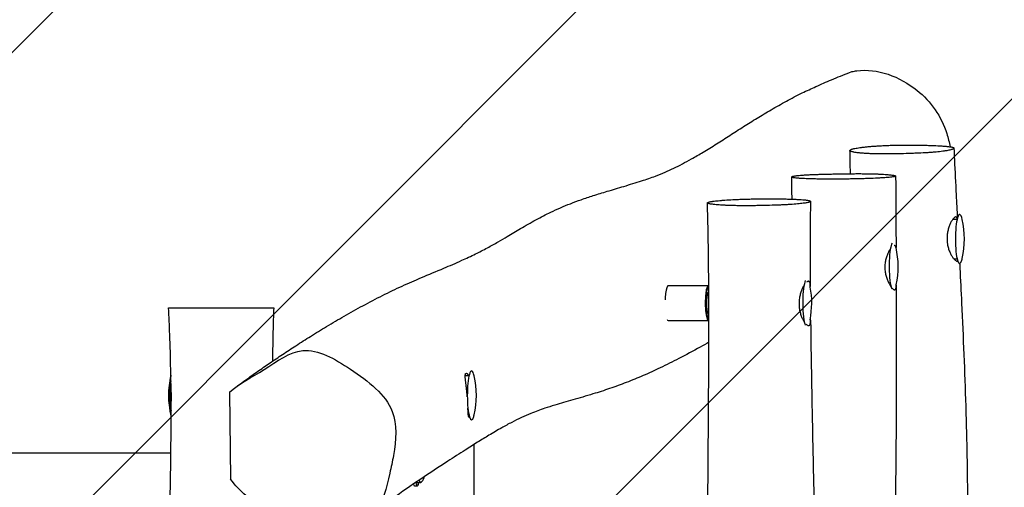
# Model space of a CAD drawing. Units: millimetres. Extents: x -3399 to 2911, y -2063 to 2079.
# Drawn here: x 601 to 1446, y 222 to 623 of the extents above; entities that cross this region are included whole.
import ezdxf

# ---------------------------------------------------------------- set-up
doc = ezdxf.new("R2010")
doc.units = ezdxf.units.MM
doc.header["$LTSCALE"] = 20
doc.linetypes.add('HIDDEN', pattern=[9.525, 6.35, -3.175])
for name, color, linetype in [('2d', 230, 'Continuous'), ('AS-Free_Space', 31, 'HIDDEN'), ('AS-Free_Space_Hatch', 31, 'Continuous'), ('AS-SafetyZone', 5, 'HIDDEN')]:
    doc.layers.add(name, color=color, linetype=linetype)

msp = doc.modelspace()

# ---------------------------------------------------------------- hatches: boundary and pattern name
at = {"layer": 'AS-Free_Space_Hatch'}
h = msp.add_hatch(dxfattribs=at)
h.set_pattern_fill('ANSI31', color=256, scale=100)
edge = h.paths.add_edge_path()
edge.add_arc((975.17, 0.46), 1000, 270, 360, ccw=False)
edge.add_line((975.17, -999.54), (-1399.18, -999.54))
edge.add_arc((-1399.18, 0.46), 1000, 180, 270, ccw=False)
edge.add_arc((-1399.18, 0.46), 1000, 90, 180, ccw=False)
edge.add_line((-1399.18, 1000.46), (975.17, 1000.46))
edge.add_arc((975.17, 0.46), 1000, 0, 90, ccw=False)

# ---------------------------------------------------------------- linework, layer by layer
at = {"layer": '2d'}
for p, q in [((1402.06, 451.62), (1405.71, 451.62)), ((1402.86, 417.62), (1405.71, 417.62)), ((1157.66, 394.7), (1192.13, 394.7)), ((1348.69, 394.08), (1348.85, 394.08)), ((1192.56, 387.7), (1191.41, 387.7)), ((1157.66, 364.7), (1192.13, 364.7)), ((1192.61, 371.7), (1191.41, 371.7)), ((983.5, 317.46), (986.8, 317.46)), ((781.14, 303.19), (782.16, 228.55)), ((986.21, 283.46), (986.8, 283.46)), ((991.1, -246.14), (991.1, 258.41)), ((-1424.78, 251.31), (730.86, 251.31)), ((939.96, 222.96), (942.42, 222.96)), ((942.42, 225.71), (945, 225.71))]:
    msp.add_line(p, q, dxfattribs=at)
for centre, start, end in [((1336.94, 434.62), 347.11242, 12.88758), ((1280.09, 411.08), 347.83746, 12.5948), ((1205.92, 379.7), 348.93064, 10.52827), ((803.8, 300.46), 167.11242, 192.88756), ((918.04, 300.46), 347.11242, 12.88758)]:
    msp.add_arc(centre, 75, start, end, dxfattribs=at)
for centre, major_axis, start_param, end_param in [((1407.85, 434.62), (0, 21), 5.633985, 6.815794), ((1407.85, 434.62), (0, 21), 0.532608, 3.674201), ((1350.99, 411.08), (0, 21), 0.317672, 0.532608), ((1350.99, 411.08), (0, 21), 0.532608, 2.729817), ((1407.85, 434.62), (0, 21), 3.674201, 3.790793), ((1276.82, 379.7), (0, 21), 0.532608, 2.715096), ((1276.82, 379.7), (0, 21), 0.403282, 0.532608), ((1276.82, 379.7), (0, 21), 5.793491, 5.793538), ((1157.66, 379.7), (0, 15), 0, 0.99761), ((1192.13, 379.7), (0, 15), 6.133172, 7.280796), ((1192.13, 379.7), (0, 13), 6.104349, 7.280796), ((1192.13, 379.7), (0, 9), 6.008584, 7.280796), ((1350.99, 411.08), (0, 21), 3.437671, 3.437673), ((1157.66, 379.7), (0, 15), 0.99761, 1.382648), ((1192.13, 379.7), (0, 15), 0.99761, 3.330346), ((1192.13, 379.7), (0, 13), 0.99761, 3.358961), ((1192.13, 379.7), (0, 9), 0.99761, 3.454393), ((1157.66, 379.7), (0, 15), 2.774103, 3.141593), ((988.94, 300.46), (0, 21), 5.633985, 6.815794), ((732.89, 300.46), (0, 21), 0.605119, 1.233782), ((732.89, 300.46), (0, 17), 0.747682, 2.469897), ((988.94, 300.46), (0, 21), 0.532608, 3.674201), ((732.89, 300.46), (0, 21), 1.233782, 2.613594), ((988.94, 300.46), (0, 21), 3.674201, 3.790793), ((947.84, 234.46), (0, 5), 2.623938, 2.96706), ((947.84, 234.46), (0, 5), 2.96706, 3.890287), ((939.96, 234.46), (0, -11.5), 5.771376, 6.283185), ((942.42, 234.46), (0, -11.5), 5.556239, 6.457718), ((942.42, 234.46), (0, 8.75), 2.749946, 2.96706), ((942.42, 234.46), (0, 8.75), 2.96706, 3.141593), ((942.42, 234.46), (0, -11.5), 0.174533, 0.706144), ((945, 234.46), (0, 8.75), 2.430197, 2.96706), ((945, 234.46), (0, 8.75), 2.96706, 3.26649)]:
    msp.add_ellipse(centre, major_axis=major_axis, ratio=0.173648, start_param=start_param, end_param=end_param, dxfattribs=at)
for points, knots in [([(785.96, 307.09), (786.75, 307.68), (787.54, 308.26), (790.68, 310.57), (792.99, 312.25), (798.63, 316.31), (801.91, 318.65), (808.71, 323.4), (812.2, 325.82), (819.35, 330.69), (823, 333.15), (830.51, 338.14), (834.37, 340.66), (842.42, 345.86), (846.59, 348.51), (855.38, 354), (859.97, 356.82), (869.59, 362.62), (874.61, 365.57), (885, 371.54), (890.37, 374.54), (901.32, 380.46), (906.9, 383.38), (918.16, 389.01), (923.82, 391.71), (934.88, 396.76), (940.34, 399.14), (952.16, 404.17), (958.54, 406.8), (970.18, 411.7), (975.31, 413.89), (984.46, 418.03), (988.36, 419.86), (995.69, 423.48), (999.06, 425.21), (1005.57, 428.71), (1008.69, 430.46), (1014.39, 433.73), (1017.03, 435.28), (1023.46, 439.08), (1027.19, 441.32), (1035.35, 446.13), (1039.75, 448.67), (1048.49, 453.45), (1052.78, 455.65), (1059.73, 458.98), (1062.53, 460.25), (1068.15, 462.68), (1070.96, 463.83), (1076.86, 466.13), (1079.94, 467.26), (1086.48, 469.56), (1089.93, 470.71), (1097.4, 473.1), (1101.4, 474.32), (1110.19, 476.96), (1114.95, 478.35), (1124.88, 481.32), (1130.02, 482.88), (1139.06, 485.82), (1143.02, 487.18), (1149.64, 489.65), (1152.4, 490.74), (1157.45, 492.9), (1159.93, 494.04), (1164.93, 496.47), (1167.39, 497.72), (1172.46, 500.39), (1175.08, 501.83), (1180.97, 505.16), (1184.28, 507.09), (1191.39, 511.36), (1195.19, 513.7), (1202.88, 518.52), (1206.71, 520.96), (1214.44, 525.89), (1218.33, 528.38), (1226.13, 533.32), (1230, 535.75), (1237.92, 540.62), (1241.96, 543.06), (1250.33, 547.94), (1254.67, 550.39), (1263.62, 555.23), (1268.26, 557.62), (1276.67, 561.74), (1280.53, 563.55), (1288.89, 567.35), (1293.4, 569.3), (1303.05, 573.33), (1308.2, 575.38), (1314.44, 577.76), (1315.41, 578.13), (1315.41, 578.13)], [0, 0, 0, 0, 10.000031, 10.000031, 40.000637, 40.000637, 84.230398, 84.230398, 133.193378, 133.193378, 186.418197, 186.418197, 244.826333, 244.826333, 310.202013, 310.202013, 383.966339, 383.966339, 466.377551, 466.377551, 556.045229, 556.045229, 650.336283, 650.336283, 746.623208, 746.623208, 839.644415, 839.644415, 944.262251, 944.262251, 1022.069132, 1022.069132, 1076.959156, 1076.959156, 1121.294205, 1121.294205, 1159.264097, 1159.264097, 1193.698375, 1193.698375, 1244.500071, 1244.500071, 1306.157855, 1306.157855, 1367.229875, 1367.229875, 1410.410896, 1410.410896, 1455.769744, 1455.769744, 1507.375772, 1507.375772, 1567.221288, 1567.221288, 1638.763206, 1638.763206, 1726.77972, 1726.77972, 1826.254897, 1826.254897, 1910.218961, 1910.218961, 1976.19899, 1976.19899, 2037.74296, 2037.74296, 2091.881996, 2091.881996, 2147.110872, 2147.110872, 2214.414573, 2214.414573, 2290.324519, 2290.324519, 2361.885344, 2361.885344, 2430.312668, 2430.312668, 2493.837354, 2493.837354, 2555.822797, 2555.822797, 2618.413945, 2618.413945, 2681.689353, 2681.689353, 2736.209761, 2736.209761, 2800.962339, 2800.962339, 2875.608498, 2875.608498, 2891.595935, 2891.595935, 2891.595935, 2891.595935]), ([(1315.41, 578.13), (1316.79, 578.44), (1335.36, 581.82), (1372.67, 567.94), (1392.11, 539.77), (1396.84, 525.03), (1398.02, 521.36), (1398.95, 517.57), (1399.61, 513.71)], [0.7797067, 0.7797067, 0.7797067, 0.7797067, 0.7890936, 0.904795, 1, 1, 1, 1.0236984, 1.0236984, 1.0236984, 1.0236984]), ([(1364.01, 507.88), (1361.16, 507.8), (1358.29, 507.72), (1354.65, 507.65), (1353.92, 507.64), (1352.45, 507.62), (1351.72, 507.6), (1349.52, 507.58), (1348.06, 507.56), (1345.17, 507.55), (1343.73, 507.55), (1341.59, 507.55), (1340.88, 507.56), (1339.47, 507.57), (1338.76, 507.58), (1336.68, 507.61), (1335.34, 507.64), (1332.74, 507.71), (1331.49, 507.75), (1329.68, 507.83), (1329.09, 507.86), (1327.95, 507.92), (1327.39, 507.95), (1325.78, 508.05), (1324.77, 508.13), (1323.36, 508.25), (1322.9, 508.29), (1322.01, 508.37), (1321.59, 508.42), (1320.37, 508.55), (1319.62, 508.65), (1318.28, 508.84), (1317.68, 508.95), (1316.87, 509.11), (1316.61, 509.16), (1316.14, 509.27), (1315.92, 509.32), (1314.9, 509.6), (1314.34, 509.84), (1313.87, 510.19), (1313.78, 510.32), (1313.72, 510.56), (1313.75, 510.68), (1314.03, 511.05), (1314.46, 511.3), (1315.33, 511.61), (1315.52, 511.67), (1315.94, 511.8), (1316.16, 511.86), (1316.87, 512.04), (1317.41, 512.16), (1319.19, 512.52), (1320.62, 512.76), (1322.68, 513.04), (1323.11, 513.1), (1323.98, 513.21), (1324.43, 513.26), (1325.81, 513.43), (1326.77, 513.53), (1328.78, 513.74), (1329.83, 513.84), (1332.02, 514.03), (1333.16, 514.13), (1335.53, 514.31), (1336.76, 514.39), (1339.27, 514.55), (1340.57, 514.63), (1342.57, 514.73), (1343.25, 514.76), (1344.62, 514.83), (1345.32, 514.86), (1346.74, 514.91), (1347.45, 514.94), (1348.53, 514.98), (1348.89, 514.99), (1349.62, 515.01), (1349.98, 515.02), (1350.35, 515.03)], [0.1406555, 0.1406555, 0.1406555, 0.1406555, 0.1493728, 0.1493728, 0.1515521, 0.1515521, 0.1537314, 0.1537314, 0.1580901, 0.1580901, 0.1624488, 0.1624488, 0.1646281, 0.1646281, 0.1668074, 0.1668074, 0.1711661, 0.1711661, 0.1755247, 0.1755247, 0.1777041, 0.1777041, 0.1798834, 0.1798834, 0.1842421, 0.1842421, 0.1864214, 0.1864214, 0.1886007, 0.1886007, 0.1929594, 0.1929594, 0.1973181, 0.1973181, 0.1994974, 0.1994974, 0.2016767, 0.2016767, 0.210394, 0.210394, 0.2147527, 0.2147527, 0.2191114, 0.2191114, 0.2278287, 0.2278287, 0.230008, 0.230008, 0.2321873, 0.2321873, 0.236546, 0.236546, 0.2452633, 0.2452633, 0.2474426, 0.2474426, 0.249622, 0.249622, 0.2539806, 0.2539806, 0.2583393, 0.2583393, 0.262698, 0.262698, 0.2670566, 0.2670566, 0.2714153, 0.2714153, 0.2735946, 0.2735946, 0.2757739, 0.2757739, 0.2779533, 0.2779533, 0.2790429, 0.2790429, 0.2801326, 0.2801326, 0.2801326, 0.2801326]), ([(1314.09, 490.6), (1314.03, 495.33), (1313.96, 500.05), (1313.82, 506.67), (1313.78, 508.57), (1313.74, 510.46)], [926.283564, 926.283564, 926.283564, 926.283564, 940.464755, 940.464755, 946.153927, 946.153927, 946.153927, 946.153927]), ([(1350.35, 515.03), (1353.28, 515.11), (1356.21, 515.16), (1359.87, 515.19), (1360.6, 515.19), (1362.07, 515.2), (1362.8, 515.2), (1364.98, 515.2), (1366.41, 515.19), (1370.63, 515.16), (1373.37, 515.11), (1377.39, 515.02), (1378.72, 514.99), (1381.34, 514.91), (1382.61, 514.87), (1386.35, 514.73), (1388.72, 514.62), (1392.02, 514.43), (1393.08, 514.37), (1394.6, 514.25), (1395.09, 514.21), (1396.04, 514.13), (1396.5, 514.09), (1397.8, 513.96), (1398.58, 513.87), (1399.61, 513.72), (1399.93, 513.67), (1400.52, 513.56), (1400.8, 513.51), (1401.53, 513.34), (1401.92, 513.23), (1402.49, 513), (1402.69, 512.88), (1402.87, 512.69), (1402.9, 512.63), (1402.94, 512.51), (1402.94, 512.45), (1402.88, 512.26), (1402.77, 512.14), (1402.43, 511.89), (1402.2, 511.76), (1401.76, 511.58), (1401.6, 511.51), (1401.25, 511.39), (1401.06, 511.32), (1400.05, 511.01), (1399.03, 510.77), (1397.18, 510.4), (1396.51, 510.28), (1395.41, 510.11), (1395.03, 510.05), (1394.24, 509.93), (1393.83, 509.87), (1391.7, 509.59), (1389.77, 509.38), (1387.07, 509.13), (1386.52, 509.08), (1385.38, 508.98), (1384.79, 508.94), (1383, 508.8), (1381.77, 508.71), (1377.97, 508.47), (1375.29, 508.33), (1371.11, 508.14), (1369.7, 508.09), (1366.87, 507.98), (1365.44, 507.93), (1364.01, 507.88)], [0, 0, 0, 0, 0.008791, 0.008791, 0.0109887, 0.0109887, 0.0131864, 0.0131864, 0.0175819, 0.0175819, 0.0263729, 0.0263729, 0.0307684, 0.0307684, 0.0351639, 0.0351639, 0.0439548, 0.0439548, 0.0483503, 0.0483503, 0.0505481, 0.0505481, 0.0527458, 0.0527458, 0.0571413, 0.0571413, 0.059339, 0.059339, 0.0615368, 0.0615368, 0.0659322, 0.0659322, 0.0703277, 0.0703277, 0.0725255, 0.0725255, 0.0747232, 0.0747232, 0.0791187, 0.0791187, 0.0835142, 0.0835142, 0.0857119, 0.0857119, 0.0879097, 0.0879097, 0.0967006, 0.0967006, 0.1010961, 0.1010961, 0.1032939, 0.1032939, 0.1054916, 0.1054916, 0.1142826, 0.1142826, 0.1164803, 0.1164803, 0.118678, 0.118678, 0.1230735, 0.1230735, 0.1318645, 0.1318645, 0.13626, 0.13626, 0.1406555, 0.1406555, 0.1406555, 0.1406555]), ([(1402.94, 512.46), (1403.09, 509.14), (1403.24, 505.83), (1403.87, 492.53), (1404.37, 482.55), (1405.21, 465.83), (1405.55, 459.09), (1405.9, 452.35)], [0.036226, 0.036226, 0.036226, 0.036226, 10.000007, 10.000007, 40.000174, 40.000174, 60.257685, 60.257685, 60.257685, 60.257685]), ([(1293.28, 485.96), (1290.43, 485.98), (1287.72, 486.01), (1283.85, 486.08), (1282.59, 486.11), (1280.75, 486.16), (1280.15, 486.17), (1278.96, 486.21), (1278.39, 486.23), (1275.58, 486.32), (1273.57, 486.41), (1271.37, 486.54), (1270.95, 486.57), (1270.14, 486.62), (1269.75, 486.65), (1268.64, 486.74), (1267.99, 486.8), (1266.83, 486.93), (1266.32, 487), (1265.67, 487.1), (1265.47, 487.13), (1265.1, 487.2), (1264.94, 487.24), (1264.19, 487.42), (1263.86, 487.56), (1263.71, 487.78), (1263.72, 487.86), (1263.8, 487.97), (1263.85, 488.01), (1263.96, 488.09), (1264.03, 488.12), (1264.46, 488.31), (1265.01, 488.47), (1266.2, 488.69), (1266.66, 488.77), (1267.44, 488.88), (1267.72, 488.92), (1268.32, 488.99), (1268.63, 489.03), (1269.64, 489.14), (1270.37, 489.21), (1271.99, 489.35), (1272.88, 489.42), (1274.33, 489.51), (1274.84, 489.55), (1275.9, 489.61), (1276.44, 489.64), (1278.12, 489.73), (1279.3, 489.78), (1281.77, 489.89), (1283.06, 489.94), (1285.71, 490.03), (1287.07, 490.07), (1291.18, 490.19), (1293.99, 490.26), (1298.26, 490.35), (1299.7, 490.38), (1302.59, 490.44), (1304.05, 490.46), (1308.42, 490.54), (1311.35, 490.58), (1315.76, 490.62), (1317.24, 490.63), (1320.19, 490.64), (1321.65, 490.64), (1323.08, 490.64)], [0, 0, 0, 0, 0.0087913, 0.0087913, 0.013187, 0.013187, 0.0153849, 0.0153849, 0.0175827, 0.0175827, 0.026374, 0.026374, 0.0285719, 0.0285719, 0.0307697, 0.0307697, 0.0351654, 0.0351654, 0.0395611, 0.0395611, 0.0417589, 0.0417589, 0.0439567, 0.0439567, 0.0527481, 0.0527481, 0.0571438, 0.0571438, 0.0593416, 0.0593416, 0.0615394, 0.0615394, 0.0703308, 0.0703308, 0.0747264, 0.0747264, 0.0769243, 0.0769243, 0.0791221, 0.0791221, 0.0835178, 0.0835178, 0.0879135, 0.0879135, 0.0901113, 0.0901113, 0.0923091, 0.0923091, 0.0967048, 0.0967048, 0.1011005, 0.1011005, 0.1054962, 0.1054962, 0.1142875, 0.1142875, 0.1186832, 0.1186832, 0.1230788, 0.1230788, 0.1318702, 0.1318702, 0.1362659, 0.1362659, 0.1406615, 0.1406615, 0.1406615, 0.1406615]), ([(1323.08, 490.64), (1324.53, 490.63), (1325.95, 490.62), (1328.03, 490.6), (1328.72, 490.59), (1330.06, 490.57), (1330.71, 490.56), (1332.62, 490.52), (1333.84, 490.48), (1335.58, 490.43), (1336.14, 490.41), (1337.25, 490.37), (1337.79, 490.35), (1339.35, 490.28), (1340.33, 490.23), (1342.16, 490.13), (1343.03, 490.08), (1344.65, 489.96), (1345.41, 489.91), (1346.83, 489.79), (1347.48, 489.72), (1348.67, 489.6), (1349.22, 489.53), (1350.2, 489.4), (1350.65, 489.33), (1351.42, 489.19), (1351.76, 489.12), (1352.17, 489.02), (1352.29, 488.98), (1352.51, 488.91), (1352.6, 488.87), (1352.96, 488.69), (1352.99, 488.54), (1352.65, 488.34), (1352.56, 488.31), (1352.34, 488.23), (1352.22, 488.19), (1351.77, 488.07), (1351.4, 488), (1350.05, 487.77), (1348.85, 487.62), (1346.98, 487.44), (1346.58, 487.41), (1345.77, 487.34), (1345.35, 487.3), (1344.05, 487.2), (1343.12, 487.13), (1341.15, 487), (1340.11, 486.94), (1338.46, 486.85), (1337.89, 486.82), (1336.74, 486.76), (1336.16, 486.73), (1333.18, 486.59), (1330.64, 486.49), (1327.28, 486.38), (1326.6, 486.36), (1325.22, 486.32), (1324.52, 486.3), (1322.42, 486.24), (1321.01, 486.21), (1318.14, 486.15), (1316.7, 486.12), (1314.51, 486.08), (1313.77, 486.07), (1312.3, 486.04), (1311.55, 486.03), (1309.32, 486.01), (1307.84, 485.99), (1304.89, 485.96), (1303.43, 485.96), (1299.04, 485.94), (1296.15, 485.94), (1293.28, 485.96)], [0.1406615, 0.1406615, 0.1406615, 0.1406615, 0.1450908, 0.1450908, 0.1473055, 0.1473055, 0.1495201, 0.1495201, 0.1539494, 0.1539494, 0.1561641, 0.1561641, 0.1583787, 0.1583787, 0.162808, 0.162808, 0.1672373, 0.1672373, 0.1716666, 0.1716666, 0.1760959, 0.1760959, 0.1805252, 0.1805252, 0.1849545, 0.1849545, 0.1893838, 0.1893838, 0.1915985, 0.1915985, 0.1938131, 0.1938131, 0.2026717, 0.2026717, 0.2048864, 0.2048864, 0.207101, 0.207101, 0.2115303, 0.2115303, 0.2203889, 0.2203889, 0.2226035, 0.2226035, 0.2248182, 0.2248182, 0.2292475, 0.2292475, 0.2336768, 0.2336768, 0.2358914, 0.2358914, 0.2381061, 0.2381061, 0.2469647, 0.2469647, 0.2491793, 0.2491793, 0.251394, 0.251394, 0.2558233, 0.2558233, 0.2602526, 0.2602526, 0.2624672, 0.2624672, 0.2646819, 0.2646819, 0.2691112, 0.2691112, 0.2735405, 0.2735405, 0.2823991, 0.2823991, 0.2823991, 0.2823991]), ([(1352.91, 488.6), (1352.93, 485.26), (1352.96, 481.93), (1353.05, 468.6), (1353.12, 458.6), (1353.21, 441.54), (1353.25, 434.47), (1353.28, 427.41)], [0, 0, 0, 0, 10.000004, 10.000004, 40.000085, 40.000085, 61.18718, 61.18718, 61.18718, 61.18718]), ([(1248.94, 463.55), (1246.14, 463.46), (1243.29, 463.38), (1238.96, 463.28), (1237.51, 463.26), (1235.31, 463.22), (1234.57, 463.21), (1233.1, 463.18), (1232.35, 463.18), (1228.64, 463.13), (1225.7, 463.12), (1222.1, 463.13), (1221.38, 463.13), (1219.95, 463.14), (1219.24, 463.15), (1217.15, 463.17), (1215.81, 463.2), (1213.22, 463.25), (1211.97, 463.29), (1210.16, 463.35), (1209.57, 463.37), (1208.41, 463.42), (1207.84, 463.44), (1206.19, 463.52), (1205.15, 463.57), (1203.18, 463.69), (1202.25, 463.75), (1200.92, 463.85), (1200.5, 463.88), (1199.66, 463.95), (1199.26, 463.98), (1198.09, 464.09), (1197.37, 464.16), (1195.38, 464.39), (1194.28, 464.55), (1193.21, 464.76), (1193.01, 464.81), (1192.65, 464.89), (1192.49, 464.94), (1192.04, 465.07), (1191.82, 465.16), (1191.34, 465.43), (1191.3, 465.61), (1191.6, 465.85), (1191.68, 465.9), (1191.87, 465.99), (1191.98, 466.04), (1192.36, 466.18), (1192.68, 466.28), (1193.45, 466.46), (1193.9, 466.56), (1194.67, 466.7), (1194.94, 466.74), (1195.52, 466.84), (1195.83, 466.88), (1197.41, 467.11), (1198.9, 467.29), (1201.45, 467.54), (1202.36, 467.63), (1203.8, 467.75), (1204.3, 467.79), (1205.32, 467.87), (1205.84, 467.91), (1208.49, 468.1), (1210.79, 468.24), (1214.51, 468.43), (1215.8, 468.49), (1217.8, 468.57), (1218.47, 468.6), (1219.84, 468.65), (1220.53, 468.68), (1221.23, 468.7)], [0.1437411, 0.1437411, 0.1437411, 0.1437411, 0.1526313, 0.1526313, 0.1570763, 0.1570763, 0.1592988, 0.1592988, 0.1615214, 0.1615214, 0.1704115, 0.1704115, 0.172634, 0.172634, 0.1748566, 0.1748566, 0.1793016, 0.1793016, 0.1837467, 0.1837467, 0.1859692, 0.1859692, 0.1881918, 0.1881918, 0.1926368, 0.1926368, 0.1970819, 0.1970819, 0.1993044, 0.1993044, 0.2015269, 0.2015269, 0.205972, 0.205972, 0.2148621, 0.2148621, 0.2170847, 0.2170847, 0.2193072, 0.2193072, 0.2237522, 0.2237522, 0.2326424, 0.2326424, 0.2348649, 0.2348649, 0.2370874, 0.2370874, 0.2415325, 0.2415325, 0.2459776, 0.2459776, 0.2482001, 0.2482001, 0.2504226, 0.2504226, 0.2593127, 0.2593127, 0.2637578, 0.2637578, 0.2659803, 0.2659803, 0.2682029, 0.2682029, 0.277093, 0.277093, 0.2815381, 0.2815381, 0.2837606, 0.2837606, 0.2859831, 0.2859831, 0.2859831, 0.2859831]), ([(1192.58, 382.39), (1192.57, 385.72), (1192.55, 389.05), (1192.47, 402.38), (1192.38, 412.38), (1192.06, 436.78), (1191.79, 451.17), (1191.39, 465.56)], [0, 0, 0, 0, 10.000009, 10.000009, 40.000358, 40.000358, 83.181774, 83.181774, 83.181774, 83.181774]), ([(1221.23, 468.7), (1222.64, 468.75), (1224.07, 468.79), (1226.25, 468.85), (1226.98, 468.87), (1228.45, 468.91), (1229.19, 468.92), (1232.89, 469), (1235.85, 469.04), (1240.3, 469.08), (1241.78, 469.09), (1244.76, 469.09), (1246.22, 469.09), (1250.55, 469.07), (1253.34, 469.04), (1256.73, 468.98), (1257.41, 468.97), (1258.74, 468.94), (1259.39, 468.92), (1261.32, 468.87), (1262.56, 468.84), (1264.95, 468.75), (1266.1, 468.71), (1267.76, 468.63), (1268.3, 468.6), (1269.36, 468.55), (1269.87, 468.52), (1271.38, 468.43), (1272.31, 468.37), (1274.01, 468.23), (1274.79, 468.16), (1275.83, 468.05), (1276.15, 468.01), (1276.76, 467.93), (1277.04, 467.89), (1277.82, 467.76), (1278.25, 467.68), (1278.94, 467.5), (1279.21, 467.41), (1279.5, 467.27), (1279.58, 467.23), (1279.7, 467.13), (1279.74, 467.09), (1279.86, 466.85), (1279.69, 466.66), (1279.11, 466.38), (1278.85, 466.28), (1278.39, 466.14), (1278.23, 466.09), (1277.87, 465.99), (1277.68, 465.95), (1276.66, 465.71), (1275.64, 465.52), (1273.79, 465.24), (1273.12, 465.15), (1271.65, 464.97), (1270.85, 464.88), (1268.29, 464.62), (1266.37, 464.46), (1263.66, 464.26), (1263.1, 464.23), (1261.95, 464.15), (1261.36, 464.12), (1259.56, 464.01), (1258.32, 463.94), (1255.76, 463.82), (1254.44, 463.76), (1252.42, 463.68), (1251.73, 463.65), (1250.35, 463.6), (1249.64, 463.58), (1248.94, 463.55)], [0, 0, 0, 0, 0.0044919, 0.0044919, 0.0067379, 0.0067379, 0.0089838, 0.0089838, 0.0179676, 0.0179676, 0.0224596, 0.0224596, 0.0269515, 0.0269515, 0.0359353, 0.0359353, 0.0381812, 0.0381812, 0.0404272, 0.0404272, 0.0449191, 0.0449191, 0.049411, 0.049411, 0.051657, 0.051657, 0.0539029, 0.0539029, 0.0583948, 0.0583948, 0.0628867, 0.0628867, 0.0651327, 0.0651327, 0.0673787, 0.0673787, 0.0718706, 0.0718706, 0.0763625, 0.0763625, 0.0786084, 0.0786084, 0.0808544, 0.0808544, 0.0898382, 0.0898382, 0.0943301, 0.0943301, 0.0965761, 0.0965761, 0.098822, 0.098822, 0.1078058, 0.1078058, 0.1122978, 0.1122978, 0.1167897, 0.1167897, 0.1257735, 0.1257735, 0.1280194, 0.1280194, 0.1302654, 0.1302654, 0.1347573, 0.1347573, 0.1392492, 0.1392492, 0.1414952, 0.1414952, 0.1437411, 0.1437411, 0.1437411, 0.1437411]), ([(1279.79, 466.92), (1279.75, 463.59), (1279.72, 460.26), (1279.6, 446.93), (1279.56, 436.93), (1279.55, 415.9), (1279.59, 404.86), (1279.66, 393.82)], [0.012422, 0.012422, 0.012422, 0.012422, 10.000017, 10.000017, 40.000354, 40.000354, 73.113195, 73.113195, 73.113195, 73.113195]), ([(1404.25, 453.49), (1404.1, 453.45), (1403.93, 453.38), (1403.57, 453.16), (1403.39, 453.03), (1402.82, 452.53), (1402.41, 452.09), (1401.78, 451.25), (1401.57, 450.94), (1401.14, 450.28), (1400.93, 449.93), (1400.51, 449.17), (1400.3, 448.77), (1399.88, 447.92), (1399.68, 447.47), (1399.08, 446.06), (1398.71, 445.06), (1398.22, 443.45), (1398.06, 442.89), (1397.78, 441.74), (1397.65, 441.16), (1397.31, 439.38), (1397.15, 438.16), (1397.03, 436.28), (1397.01, 435.64), (1397, 434.37), (1397.02, 433.74), (1397.1, 432.49), (1397.16, 431.87), (1397.27, 430.94), (1397.32, 430.63), (1397.41, 430.01), (1397.47, 429.71), (1397.76, 428.19), (1398.06, 427.03), (1398.59, 425.38), (1398.78, 424.84), (1399.19, 423.8), (1399.4, 423.3), (1400.06, 421.85), (1400.53, 420.97), (1401.26, 419.77), (1401.51, 419.39), (1402.01, 418.68), (1402.25, 418.36), (1402.75, 417.75), (1402.99, 417.47), (1403.48, 416.97), (1403.72, 416.74), (1404.42, 416.14), (1404.86, 415.86), (1405.46, 415.62), (1405.65, 415.57), (1406.01, 415.53), (1406.17, 415.54), (1406.31, 415.57)], [0.05990588, 0.05990588, 0.05990588, 0.05990588, 0.06179277, 0.06179277, 0.06367966, 0.06367966, 0.06745343, 0.06745343, 0.06934031, 0.06934031, 0.0712272, 0.0712272, 0.07311408, 0.07311408, 0.07500097, 0.07500097, 0.07877474, 0.07877474, 0.08066162, 0.08066162, 0.08254851, 0.08254851, 0.08632228, 0.08632228, 0.08820916, 0.08820916, 0.09009605, 0.09009605, 0.09198293, 0.09198293, 0.09292638, 0.09292638, 0.09386982, 0.09386982, 0.09764359, 0.09764359, 0.09953048, 0.09953048, 0.10141736, 0.10141736, 0.10519113, 0.10519113, 0.10707802, 0.10707802, 0.1089649, 0.1089649, 0.11085179, 0.11085179, 0.11273867, 0.11273867, 0.11651244, 0.11651244, 0.11839933, 0.11839933, 0.12015945, 0.12015945, 0.12015945, 0.12015945]), ([(1405.8, 451.99), (1405.76, 452.19), (1405.71, 452.37), (1405.58, 452.73), (1405.49, 452.9), (1405.35, 453.12), (1405.3, 453.18), (1405.19, 453.29), (1405.14, 453.34), (1404.84, 453.54), (1404.57, 453.58), (1404.25, 453.49)], [0.050913505, 0.050913505, 0.050913505, 0.050913505, 0.052417649, 0.052417649, 0.054289708, 0.054289708, 0.055225738, 0.055225738, 0.056161767, 0.056161767, 0.059905885, 0.059905885, 0.059905885, 0.059905885]), ([(1348.45, 426.14), (1348.25, 425.86), (1348.04, 425.56), (1347.6, 424.87), (1347.37, 424.48), (1346.68, 423.25), (1346.23, 422.34), (1345.4, 420.35), (1345.03, 419.3), (1344.55, 417.63), (1344.4, 417.06), (1344.15, 415.88), (1344.03, 415.27), (1343.76, 413.44), (1343.66, 412.2), (1343.64, 410.31), (1343.66, 409.67), (1343.73, 408.4), (1343.79, 407.77), (1343.95, 406.53), (1344.05, 405.92), (1344.28, 404.71), (1344.42, 404.11), (1344.87, 402.34), (1345.23, 401.23), (1345.82, 399.65), (1346.03, 399.13), (1346.46, 398.14), (1346.68, 397.67), (1347.35, 396.31), (1347.8, 395.49), (1348.49, 394.38), (1348.72, 394.03), (1348.94, 393.71), (1348.94, 393.71), (1348.94, 393.71)], [0.01156877, 0.01156877, 0.01156877, 0.01156877, 0.01320788, 0.01320788, 0.01509472, 0.01509472, 0.01886839, 0.01886839, 0.02264207, 0.02264207, 0.02452891, 0.02452891, 0.02641575, 0.02641575, 0.03018943, 0.03018943, 0.03207627, 0.03207627, 0.03396311, 0.03396311, 0.03584995, 0.03584995, 0.03773679, 0.03773679, 0.04151047, 0.04151047, 0.04339731, 0.04339731, 0.04528415, 0.04528415, 0.04905783, 0.04905783, 0.05094467, 0.05094467, 0.05095607, 0.05095607, 0.05095607, 0.05095607]), ([(1353.09, 427.43), (1353.06, 427.6), (1353.02, 427.75), (1352.91, 428.1), (1352.84, 428.28), (1352.57, 428.73), (1352.35, 428.91), (1352.07, 428.98)], [0.113217134, 0.113217134, 0.113217134, 0.113217134, 0.114441409, 0.114441409, 0.116305634, 0.116305634, 0.120034086, 0.120034086, 0.120034086, 0.120034086]), ([(1407.86, 413.62), (1407.93, 412.29), (1408, 410.96), (1408.56, 399.64), (1409.05, 389.66), (1410.91, 350.23), (1412.16, 320.77), (1413.66, 272.07), (1414.12, 252.81), (1414.57, 218.78), (1414.64, 203.99), (1414.49, 176.46), (1414.31, 163.71), (1413.76, 138.3), (1413.39, 125.64), (1412.45, 99.04), (1411.87, 85.11), (1410.45, 54.4), (1409.59, 37.62), (1407.37, -4.97), (1406, -30.8), (1403.71, -81.72), (1402.78, -106.83), (1401.74, -148.84), (1401.46, -165.73), (1401.2, -197.59), (1401.2, -212.55), (1401.39, -242.15), (1401.57, -256.8), (1402.1, -287.66), (1402.47, -303.87), (1403.38, -338), (1403.95, -355.92), (1405.15, -389.45), (1405.77, -405.07), (1406.44, -420.68)], [5.996158, 5.996158, 5.996158, 5.996158, 10, 10, 40.000027, 40.000027, 128.493811, 128.493811, 186.343458, 186.343458, 230.802497, 230.802497, 269.18155, 269.18155, 307.36735, 307.36735, 349.436184, 349.436184, 400.146542, 400.146542, 478.194612, 478.194612, 553.9263, 553.9263, 604.81034, 604.81034, 649.815188, 649.815188, 693.842394, 693.842394, 742.57366, 742.57366, 796.402098, 796.402098, 843.318476, 843.318476, 843.318476, 843.318476]), ([(1277.97, 398.36), (1277.81, 398.35), (1277.64, 398.31), (1277.28, 398.17), (1277.09, 398.07), (1276.8, 397.87), (1276.7, 397.8), (1276.6, 397.71)], [0.059726243, 0.059726243, 0.059726243, 0.059726243, 0.061611041, 0.061611041, 0.063495839, 0.063495839, 0.06446224, 0.06446224, 0.06446224, 0.06446224]), ([(1279.66, 393.36), (1279.67, 394.06), (1279.65, 394.7), (1279.58, 395.62), (1279.55, 395.94), (1279.45, 396.51), (1279.4, 396.77), (1279.19, 397.46), (1279.02, 397.81), (1278.67, 398.16), (1278.54, 398.24), (1278.27, 398.35), (1278.12, 398.37), (1277.97, 398.36)], [0.04537828, 0.04537828, 0.04537828, 0.04537828, 0.04852757, 0.04852757, 0.05039402, 0.05039402, 0.05226046, 0.05226046, 0.05599335, 0.05599335, 0.0578598, 0.0578598, 0.05972624, 0.05972624, 0.05972624, 0.05972624]), ([(1274.32, 394.99), (1274.1, 394.65), (1273.89, 394.28), (1273.45, 393.5), (1273.23, 393.08), (1272.59, 391.74), (1272.18, 390.79), (1271.63, 389.24), (1271.45, 388.71), (1271.13, 387.61), (1270.97, 387.03), (1270.56, 385.3), (1270.34, 384.1), (1270.13, 382.25), (1270.07, 381.63), (1270, 380.36), (1269.98, 379.73), (1269.99, 377.84), (1270.08, 376.59), (1270.28, 375.04), (1270.32, 374.74), (1270.42, 374.13), (1270.47, 373.83), (1270.64, 372.93), (1270.77, 372.35), (1271.06, 371.21), (1271.22, 370.65), (1271.56, 369.57), (1271.75, 369.04), (1272.33, 367.51), (1272.75, 366.58), (1273.42, 365.3), (1273.65, 364.89), (1274.08, 364.17), (1274.29, 363.85), (1274.49, 363.55)], [0.07106838, 0.07106838, 0.07106838, 0.07106838, 0.07291983, 0.07291983, 0.07480463, 0.07480463, 0.07857423, 0.07857423, 0.08045902, 0.08045902, 0.08234382, 0.08234382, 0.08611342, 0.08611342, 0.08799822, 0.08799822, 0.08988302, 0.08988302, 0.09365261, 0.09365261, 0.09459501, 0.09459501, 0.09553741, 0.09553741, 0.09742221, 0.09742221, 0.09930701, 0.09930701, 0.10119181, 0.10119181, 0.1049614, 0.1049614, 0.1068462, 0.1068462, 0.10849651, 0.10849651, 0.10849651, 0.10849651]), ([(1353.4, 395.25), (1353.41, 391.92), (1353.42, 388.59), (1353.45, 375.25), (1353.47, 365.25), (1353.49, 332.79), (1353.46, 310.33), (1353.27, 267.28), (1353.12, 246.68), (1352.7, 208.07), (1352.45, 190.05), (1351.85, 156.97), (1351.53, 141.91), (1350.87, 113.72), (1350.54, 100.58), (1349.86, 74.06), (1349.51, 60.67), (1348.76, 31.38), (1348.37, 15.48), (1347.46, -22.19), (1346.96, -43.98), (1345.99, -83.89), (1345.53, -102.01), (1344.57, -137.42), (1344.07, -154.72), (1342.98, -191.58), (1342.39, -211.14), (1341.16, -253.3), (1340.53, -275.89), (1339.56, -318.3), (1339.19, -338.11), (1338.89, -367.33), (1338.83, -376.72), (1338.81, -386.12)], [0, 0, 0, 0, 10.000003, 10.000003, 40.000104, 40.000104, 107.381259, 107.381259, 169.187391, 169.187391, 223.291095, 223.291095, 268.588851, 268.588851, 308.138874, 308.138874, 348.545379, 348.545379, 396.571492, 396.571492, 462.31432, 462.31432, 516.880562, 516.880562, 568.920115, 568.920115, 627.749631, 627.749631, 695.643326, 695.643326, 755.12684, 755.12684, 783.317797, 783.317797, 783.317797, 783.317797]), ([(1350.05, 392.31), (1350.31, 392.02), (1350.57, 391.77), (1351, 391.42), (1351.18, 391.3), (1351.52, 391.11), (1351.68, 391.05), (1351.83, 391.02)], [0.05418412, 0.05418412, 0.05418412, 0.05418412, 0.056605184, 0.056605184, 0.058492023, 0.058492023, 0.060378863, 0.060378863, 0.060378863, 0.060378863]), ([(1351.83, 391.02), (1351.98, 390.99), (1352.12, 390.99), (1352.38, 391.05), (1352.5, 391.12), (1352.82, 391.39), (1352.99, 391.7), (1353.14, 392.23), (1353.17, 392.34), (1353.22, 392.58), (1353.25, 392.71), (1353.31, 393.11), (1353.34, 393.41), (1353.39, 394.2), (1353.4, 394.72), (1353.4, 395.3)], [0.06037886, 0.06037886, 0.06037886, 0.06037886, 0.06224309, 0.06224309, 0.06410731, 0.06410731, 0.06783577, 0.06783577, 0.06876788, 0.06876788, 0.06969999, 0.06969999, 0.07156422, 0.07156422, 0.07431046, 0.07431046, 0.07431046, 0.07431046]), ([(1192.6, 376.07), (1192.6, 376.26), (1192.6, 376.44), (1192.6, 376.91), (1192.6, 377.2), (1192.6, 378.07), (1192.6, 378.65), (1192.59, 379.83), (1192.59, 380.43), (1192.58, 381.48), (1192.58, 381.94), (1192.58, 382.39)], [0.010857611, 0.010857611, 0.010857611, 0.010857611, 0.011452593, 0.011452593, 0.012333562, 0.012333562, 0.014095499, 0.014095499, 0.015857436, 0.015857436, 0.017286374, 0.017286374, 0.017286374, 0.017286374]), ([(728.84, 375.46), (728.84, 375.46), (733.61, 375.46), (763.37, 375.46), (785.02, 375.46), (792.22, 375.46)], [0.3160576, 0.3160576, 0.3160576, 0.3160576, 0.399545, 0.5361408, 0.6181552, 0.6181552, 0.6181552, 0.6181552]), ([(730.89, 312.81), (730.85, 316.14), (730.8, 319.47), (730.55, 332.81), (730.29, 342.8), (729.63, 360.35), (729.28, 367.91), (728.84, 375.46)], [0, 0, 0, 0, 10.000055, 10.000055, 40.002222, 40.002222, 62.698235, 62.698235, 62.698235, 62.698235]), ([(792.22, 375.46), (795.68, 375.46), (807.79, 375.46), (817.5, 375.46), (819.09, 375.46), (819.09, 375.46)], [0.6181552, 0.6181552, 0.6181552, 0.6181552, 0.6576079, 0.7651085, 0.8037762, 0.8037762, 0.8037762, 0.8037762]), ([(819.09, 375.46), (818.96, 372.13), (818.85, 368.8), (818.46, 355.67), (818.27, 345.88), (818.14, 334), (818.11, 331.92), (818.1, 329.83)], [0, 0, 0, 0, 10.000112, 10.000112, 39.390214, 39.390214, 45.645926, 45.645926, 45.645926, 45.645926]), ([(1193.45, -364.57), (1193.43, -363.1), (1193.41, -361.63), (1193.23, -350.17), (1193.08, -340.19), (1192.69, -314.21), (1192.47, -298.21), (1192.06, -265.86), (1191.87, -249.49), (1191.58, -216.45), (1191.47, -199.77), (1191.35, -167.03), (1191.35, -150.97), (1191.4, -120.08), (1191.46, -105.25), (1191.58, -75.28), (1191.64, -60.16), (1191.74, -29.08), (1191.76, -13.13), (1191.76, 22.09), (1191.72, 41.36), (1191.6, 85.24), (1191.52, 109.84), (1191.53, 154.45), (1191.59, 174.45), (1191.79, 213.53), (1191.93, 232.61), (1192.26, 277.09), (1192.45, 302.49), (1192.62, 343.95), (1192.64, 360.01), (1192.6, 376.07)], [5.581927, 5.581927, 5.581927, 5.581927, 10.000015, 10.000015, 40.000424, 40.000424, 88.015095, 88.015095, 137.111992, 137.111992, 187.157734, 187.157734, 235.324665, 235.324665, 279.856969, 279.856969, 325.281908, 325.281908, 373.236798, 373.236798, 431.197078, 431.197078, 505.156044, 505.156044, 565.202454, 565.202454, 622.479713, 622.479713, 698.704921, 698.704921, 746.893331, 746.893331, 746.893331, 746.893331]), ([(1278.35, 360.37), (1278.68, 360.38), (1278.95, 360.52), (1279.28, 360.91), (1279.38, 361.07), (1279.51, 361.36), (1279.55, 361.46), (1279.63, 361.68), (1279.66, 361.8), (1279.81, 362.42), (1279.88, 363.02), (1279.93, 364.08), (1279.93, 364.46), (1279.92, 365.26), (1279.91, 365.68), (1279.88, 366.42), (1279.86, 366.74), (1279.84, 367.06)], [0, 0, 0, 0, 0.00373289, 0.00373289, 0.00559934, 0.00559934, 0.00653256, 0.00653256, 0.00746578, 0.00746578, 0.01119867, 0.01119867, 0.01306512, 0.01306512, 0.01493156, 0.01493156, 0.01620564, 0.01620564, 0.01620564, 0.01620564]), ([(1279.93, 364.89), (1279.97, 361.56), (1280.01, 358.23), (1280.18, 344.9), (1280.33, 334.9), (1280.86, 302.56), (1281.31, 280.23), (1282.2, 237.83), (1282.64, 217.78), (1283.41, 180.01), (1283.75, 162.29), (1284.31, 127.18), (1284.53, 109.79), (1284.89, 72.73), (1285, 53.06), (1285.13, 8.48), (1285.11, -16.44), (1285.03, -63.96), (1284.97, -86.57), (1284.89, -125.38), (1284.86, -141.59), (1284.83, -172.13), (1284.83, -186.47), (1284.83, -215.61), (1284.83, -230.41), (1284.85, -262.31), (1284.87, -279.41), (1284.9, -316.08), (1284.92, -335.65), (1284.94, -356.92), (1284.94, -358.63), (1284.94, -360.34)], [0, 0, 0, 0, 10.000003, 10.000003, 40.000105, 40.000105, 107.019542, 107.019542, 167.218086, 167.218086, 220.42169, 220.42169, 272.67388, 272.67388, 331.8019, 331.8019, 406.676605, 406.676605, 474.562706, 474.562706, 523.172935, 523.172935, 566.199803, 566.199803, 610.593186, 610.593186, 661.918606, 661.918606, 720.671671, 720.671671, 725.809187, 725.809187, 725.809187, 725.809187]), ([(1276.13, 361.56), (1276.53, 361.18), (1276.9, 360.89), (1277.45, 360.58), (1277.65, 360.49), (1278.01, 360.38), (1278.19, 360.36), (1278.35, 360.37)], [0.112974919, 0.112974919, 0.112974919, 0.112974919, 0.116270191, 0.116270191, 0.11815499, 0.11815499, 0.120039788, 0.120039788, 0.120039788, 0.120039788]), ([(781.14, 303.19), (789.37, 310.52), (812.43, 322.36), (845.28, 347.3), (887.81, 322.33), (915.2, 301.38), (920.87, 286.74), (925.18, 275.6), (924.28, 262.47), (921.86, 248.88)], [0.6466348, 0.6466348, 0.6466348, 0.6466348, 0.7193916, 0.7990056, 0.8922763, 1, 1, 1, 1.082, 1.082, 1.082, 1.082]), ([(1192.61, 346.08), (1190.15, 344.68), (1187.68, 343.29), (1179.22, 338.58), (1173.11, 335.28), (1161.57, 329.32), (1156.24, 326.66), (1146, 321.8), (1141.15, 319.59), (1131.49, 315.42), (1126.69, 313.44), (1117.09, 309.73), (1112.26, 307.97), (1102.65, 304.7), (1097.88, 303.18), (1087.25, 299.92), (1081.41, 298.21), (1070.41, 295.03), (1065.22, 293.53), (1057.43, 291.19), (1054.55, 290.3), (1049.77, 288.74), (1047.79, 288.06), (1043.83, 286.63), (1041.86, 285.88), (1037.22, 283.99), (1034.52, 282.82), (1028.95, 280.21), (1026.11, 278.8), (1020.51, 275.89), (1017.68, 274.35), (1011.24, 270.7), (1007.59, 268.54), (1000.63, 264.34), (997.37, 262.32), (990.57, 258.09), (987.04, 255.86), (978.52, 250.44), (973.51, 247.23), (960.69, 238.93), (952.9, 233.8), (937.02, 223.14), (928.94, 217.59), (915.41, 207.93), (909.79, 203.8), (903.96, 199.29), (903.41, 198.86), (902.86, 198.43)], [1512.70094, 1512.70094, 1512.70094, 1512.70094, 1561.328359, 1561.328359, 1677.86517, 1677.86517, 1772.417081, 1772.417081, 1852.974248, 1852.974248, 1928.089503, 1928.089503, 1998.967801, 1998.967801, 2068.016276, 2068.016276, 2153.944999, 2153.944999, 2234.561216, 2234.561216, 2287.047691, 2287.047691, 2328.84187, 2328.84187, 2374.303303, 2374.303303, 2436.10852, 2436.10852, 2496.893459, 2496.893459, 2560.462884, 2560.462884, 2638.707791, 2638.707791, 2703.514053, 2703.514053, 2771.161719, 2771.161719, 2865.290466, 2865.290466, 3012.594793, 3012.594793, 3172.015946, 3172.015946, 3290.123812, 3290.123812, 3302.694115, 3302.694115, 3302.694115, 3302.694115]), ([(731.06, 287.99), (731.06, 288.13), (731.06, 288.27), (731.06, 288.89), (731.07, 289.39), (731.1, 290.95), (731.14, 292.04), (731.19, 293.75), (731.21, 294.34), (731.23, 295.24), (731.24, 295.54), (731.25, 296.15), (731.26, 296.45), (731.28, 297.98), (731.29, 299.21), (731.27, 301.08), (731.26, 301.71), (731.24, 302.96), (731.22, 303.58), (731.17, 305.4), (731.12, 306.59), (731.02, 308.9), (730.97, 309.99), (730.91, 311.53), (730.9, 312.03), (730.89, 312.61), (730.89, 312.71), (730.89, 312.81)], [0.01621815, 0.01621815, 0.01621815, 0.01621815, 0.01676914, 0.01676914, 0.01863238, 0.01863238, 0.02235886, 0.02235886, 0.0242221, 0.0242221, 0.02515371, 0.02515371, 0.02608533, 0.02608533, 0.02981181, 0.02981181, 0.03167505, 0.03167505, 0.03353829, 0.03353829, 0.03726476, 0.03726476, 0.04099124, 0.04099124, 0.04285448, 0.04285448, 0.04324703, 0.04324703, 0.04324703, 0.04324703]), ([(985.3, 299.25), (985.26, 299.78), (985.22, 300.31), (985.12, 301.46), (985.06, 302.09), (984.88, 303.96), (984.74, 305.17), (984.54, 306.93), (984.47, 307.51), (984.33, 308.65), (984.27, 309.21), (984.07, 310.82), (983.94, 311.83), (983.78, 313.24), (983.73, 313.69), (983.64, 314.55), (983.6, 314.96), (983.51, 316.1), (983.49, 316.77), (983.51, 317.63), (983.52, 317.89), (983.58, 318.35), (983.62, 318.55), (983.73, 318.89), (983.79, 319.04), (983.94, 319.26), (984.03, 319.34), (984.34, 319.5), (984.59, 319.47), (985.02, 319.25), (985.18, 319.15), (985.5, 318.88), (985.67, 318.71), (986.12, 318.23), (986.4, 317.88), (986.69, 317.46)], [0.05980048, 0.05980048, 0.05980048, 0.05980048, 0.06139523, 0.06139523, 0.06327079, 0.06327079, 0.06702191, 0.06702191, 0.06889748, 0.06889748, 0.07077304, 0.07077304, 0.07452416, 0.07452416, 0.07639972, 0.07639972, 0.07827529, 0.07827529, 0.08202641, 0.08202641, 0.08390197, 0.08390197, 0.08577753, 0.08577753, 0.08765309, 0.08765309, 0.08952866, 0.08952866, 0.09327978, 0.09327978, 0.09515534, 0.09515534, 0.0970309, 0.0970309, 0.09985628, 0.09985628, 0.09985628, 0.09985628]), ([(726.62, -186.61), (726.62, -185), (726.63, -183.38), (726.68, -163.56), (726.74, -145.37), (726.84, -108.63), (726.88, -90.09), (726.9, -46.23), (726.86, -20.9), (726.93, 40.8), (727.19, 77.18), (728.27, 131.58), (728.73, 149.61), (729.62, 185.43), (730.05, 203.21), (730.81, 243.33), (731.08, 265.66), (731.06, 287.99)], [94.777177, 94.777177, 94.777177, 94.777177, 99.625293, 99.625293, 154.232432, 154.232432, 209.877071, 209.877071, 285.916021, 285.916021, 395.08311, 395.08311, 449.18537, 449.18537, 502.561897, 502.561897, 569.55418, 569.55418, 569.55418, 569.55418]), ([(987.36, 281.53), (987.35, 281.53), (987.34, 281.52), (987.23, 281.47), (987.14, 281.45), (986.96, 281.47), (986.88, 281.52), (986.65, 281.74), (986.52, 282), (986.36, 282.58), (986.31, 282.81), (986.23, 283.31), (986.19, 283.58), (986.12, 284.19), (986.09, 284.51), (986.04, 285.22), (986.01, 285.61), (985.94, 286.82), (985.91, 287.71), (985.86, 288.93), (985.85, 289.19), (985.84, 289.45)], [0.02957322, 0.02957322, 0.02957322, 0.02957322, 0.02975983, 0.02975983, 0.03161982, 0.03161982, 0.03347981, 0.03347981, 0.03719979, 0.03719979, 0.03905978, 0.03905978, 0.04091977, 0.04091977, 0.04277976, 0.04277976, 0.04463975, 0.04463975, 0.04835973, 0.04835973, 0.04932215, 0.04932215, 0.04932215, 0.04932215]), ([(921.86, 248.88), (920.98, 243.89), (917.15, 226.18), (908.4, 188.62), (853.15, 188.7), (810.89, 200.57), (789.79, 218.1), (782.16, 228.55)], [0.082, 0.082, 0.082, 0.082, 0.1121023, 0.1874354, 0.3075172, 0.3965207, 0.475997, 0.475997, 0.475997, 0.475997]), ([(945.19, 225.78), (945.81, 226.23), (946.25, 226.67), (946.93, 227.46), (947.17, 227.8), (947.54, 228.41), (947.68, 228.67), (947.91, 229.15), (947.99, 229.35), (948.14, 229.73), (948.2, 229.9), (948.25, 230.06)], [3.2664898, 3.2664898, 3.2664898, 3.2664898, 3.340512, 3.340512, 3.4145342, 3.4145342, 3.4885565, 3.4885565, 3.5625787, 3.5625787, 3.6366009, 3.6366009, 3.6366009, 3.6366009])]:
    msp.add_open_spline(points, degree=3, knots=knots, dxfattribs=at)
for points in [[(1264, 468.79), (1263.92, 475.12), (1263.82, 481.46), (1263.73, 487.79)], [(1279.79, 466.93), (1279.79, 466.93), (1279.79, 466.93), (1279.79, 466.93)], [(1264.06, 464.29), (1264.06, 464.29), (1264.06, 464.29), (1264.06, 464.29)], [(1352.07, 428.98), (1351.94, 429), (1351.8, 429.01), (1351.65, 428.98)], [(831.11, 334.93), (831.17, 334.96), (831.2, 334.98), (831.2, 334.98)]]:
    msp.add_open_spline(points, degree=3, dxfattribs=at)
at = {"layer": 'AS-Free_Space', "flags": 128}
msp.add_lwpolyline([(1975.17, 0.46, -0.414214), (975.17, -999.54), (-1399.18, -999.54, -0.414214), (-2399.18, 0.46, -0.414214), (-1399.18, 1000.46), (975.17, 1000.46, -0.414214)], format="xyb", close=True, dxfattribs=at)
at = {"layer": 'AS-SafetyZone', "flags": 128}
msp.add_lwpolyline([(1194.95, -2063.39), (1411.16, -2063.39, 0.416454), (2911.11, -551.92), (2902.38, 590.79, 0.411977), (1402.42, 2079.32), (1190.99, 2079.32, 0.147206), (363.16, 1830.2, 0.040885), (131.31, 1751.31), (-529.88, 1751.31, 0.213422), (-1647.91, 1251.31), (-2399.18, 1251.31, 0.414214), (-3399.18, 251.31), (-3399.18, -250.39, 0.414214), (-2399.18, -1250.39), (-1647.91, -1250.39, 0.213422), (-529.88, -1750.39), (128.97, -1750.39, 0.048963), (407.91, -1840.32, 0.138974)], format="xyb", close=True, dxfattribs=at)

doc.saveas('drawing.dxf')
